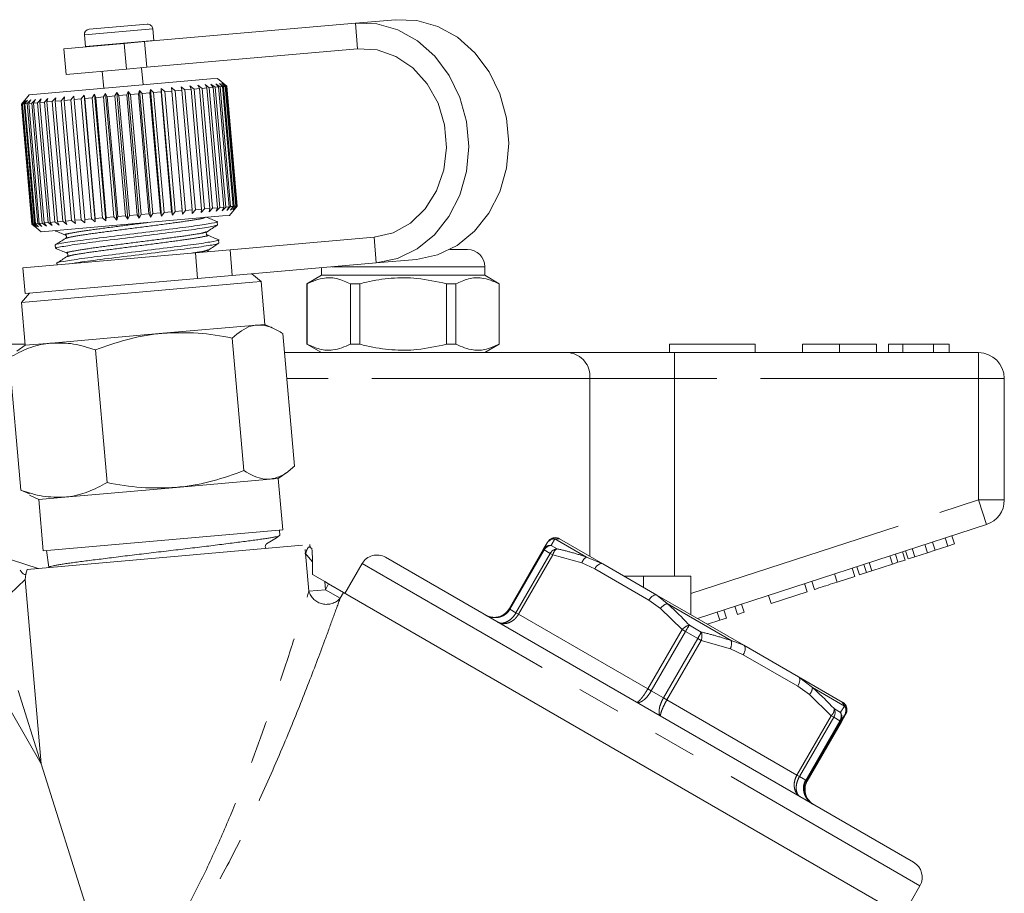
# Model space of a CAD drawing. Units: millimetres. Extents: x 144 to 263, y 58 to 275.
# Drawn here: x 168 to 196, y 243 to 269 of the extents above; entities that cross this region are included whole.
import ezdxf

# ---------------------------------------------------------------- set-up
doc = ezdxf.new("R2010")
doc.units = ezdxf.units.MM
doc.linetypes.add('PHANTOM', pattern=[12.7, 6.35, -1.27, 1.27, -1.27, 1.27, -1.27])

msp = doc.modelspace()

# ---------------------------------------------------------------- linework, layer by layer
at = {"color": 7, "linetype": 'Continuous', "lineweight": 15}
for p, q in [((178.603, 268.901), (177.437, 268.799)), ((169.685, 268.623), (171.378, 268.771)), ((177.437, 268.799), (171.304, 268.262)), ((171.571, 268.295), (171.541, 268.634)), ((169.549, 268.46), (169.578, 268.121)), ((171.571, 268.286), (171.571, 268.295)), ((170.705, 268.21), (168.956, 268.057)), ((168.956, 268.057), (169.022, 267.31)), ((169.578, 268.121), (169.579, 268.112)), ((170.705, 268.21), (171.304, 268.262)), ((177.503, 268.052), (171.369, 267.515)), ((170.771, 267.463), (169.022, 267.31)), ((171.369, 267.515), (170.771, 267.463)), ((171.257, 267.004), (171.213, 267.502)), ((173.224, 267.176), (167.945, 266.714)), ((170.068, 267.401), (170.111, 266.903)), ((173.424, 267.193), (173.224, 267.176)), ((173.695, 266.966), (173.424, 267.193)), ((171.121, 266.741), (171.154, 266.844)), ((171.154, 266.844), (171.234, 266.751)), ((171.476, 263.158), (171.154, 266.844)), ((171.456, 266.77), (171.476, 266.872)), ((171.476, 266.872), (171.566, 266.78)), ((171.798, 263.186), (171.476, 266.872)), ((171.781, 266.798), (171.788, 266.899)), ((171.788, 266.899), (171.887, 266.808)), ((172.11, 263.213), (171.788, 266.899)), ((172.086, 266.925), (172.192, 266.834)), ((172.092, 266.826), (172.086, 266.925)), ((172.408, 263.24), (172.086, 266.925)), ((172.385, 266.851), (172.192, 266.834)), ((172.365, 266.95), (172.478, 266.859)), ((172.385, 266.851), (172.365, 266.95)), ((172.69, 263.365), (172.385, 266.851)), ((172.656, 266.875), (172.478, 266.859)), ((172.478, 266.859), (172.783, 263.373)), ((172.623, 266.972), (172.741, 266.882)), ((172.656, 266.875), (172.623, 266.972)), ((172.961, 263.388), (172.656, 266.875)), ((172.901, 266.896), (172.741, 266.882)), ((172.741, 266.882), (173.046, 263.396)), ((172.856, 266.993), (172.977, 266.903)), ((172.901, 266.896), (172.856, 266.993)), ((173.206, 263.41), (172.901, 266.896)), ((173.118, 266.915), (172.977, 266.903)), ((172.977, 266.903), (173.282, 263.416)), ((173.061, 267.011), (173.184, 266.921)), ((173.118, 266.915), (173.061, 267.011)), ((173.423, 263.429), (173.118, 266.915)), ((173.303, 266.932), (173.184, 266.921)), ((173.184, 266.921), (173.489, 263.434)), ((173.235, 267.026), (173.358, 266.936)), ((173.303, 266.932), (173.235, 267.026)), ((173.608, 263.445), (173.303, 266.932)), ((173.455, 266.945), (173.358, 266.936)), ((173.358, 266.936), (173.663, 263.45)), ((173.376, 267.038), (173.498, 266.949)), ((173.455, 266.945), (173.376, 267.038)), ((173.76, 263.458), (173.455, 266.945)), ((173.482, 267.048), (173.601, 266.958)), ((173.571, 266.955), (173.482, 267.048)), ((173.571, 266.955), (173.498, 266.949)), ((173.498, 266.949), (173.803, 263.462)), ((173.551, 267.054), (173.667, 266.963)), ((173.649, 266.962), (173.551, 267.054)), ((173.876, 263.468), (173.571, 266.955)), ((173.584, 267.057), (173.694, 266.966)), ((173.689, 266.965), (173.584, 267.057)), ((173.649, 266.962), (173.601, 266.958)), ((173.601, 266.958), (173.906, 263.471)), ((173.954, 263.475), (173.649, 266.962)), ((173.689, 266.965), (173.667, 266.963)), ((173.667, 266.963), (173.972, 263.477)), ((173.994, 263.479), (173.689, 266.965)), ((173.695, 266.966), (173.694, 266.966)), ((173.694, 266.966), (173.999, 263.479)), ((174, 263.479), (173.695, 266.966)), ((167.717, 266.443), (167.809, 266.551)), ((167.809, 266.551), (167.719, 266.443)), ((167.945, 266.714), (167.734, 266.462)), ((167.736, 266.445), (167.833, 266.553)), ((167.833, 266.553), (167.751, 266.446)), ((167.793, 266.449), (167.894, 266.559)), ((167.894, 266.559), (167.821, 266.452)), ((167.888, 266.458), (167.992, 266.567)), ((167.992, 266.567), (167.928, 266.461)), ((168.02, 266.469), (168.125, 266.579)), ((168.125, 266.579), (168.072, 266.474)), ((168.186, 266.484), (168.292, 266.594)), ((168.292, 266.594), (168.25, 266.489)), ((168.386, 266.501), (168.49, 266.611)), ((168.49, 266.611), (168.46, 266.508)), ((168.616, 266.522), (168.717, 266.631)), ((168.717, 266.631), (168.699, 266.529)), ((168.873, 266.544), (168.97, 266.653)), ((168.97, 266.653), (168.965, 266.552)), ((169.154, 266.569), (168.965, 266.552)), ((168.965, 266.552), (169.27, 263.065)), ((169.154, 266.569), (169.245, 266.677)), ((169.459, 263.082), (169.154, 266.569)), ((169.245, 266.677), (169.253, 266.577)), ((169.455, 266.595), (169.253, 266.577)), ((169.253, 266.577), (169.558, 263.091)), ((169.455, 266.595), (169.539, 266.703)), ((169.761, 263.108), (169.455, 266.595)), ((169.539, 266.703), (169.56, 266.604)), ((169.861, 263.017), (169.539, 266.703)), ((169.773, 266.623), (169.56, 266.604)), ((169.56, 266.604), (169.865, 263.117)), ((169.773, 266.623), (169.848, 266.73)), ((170.078, 263.136), (169.773, 266.623)), ((169.848, 266.73), (169.882, 266.632)), ((170.171, 263.044), (169.848, 266.73)), ((170.103, 266.652), (169.882, 266.632)), ((169.882, 266.632), (170.187, 263.146)), ((170.103, 266.652), (170.168, 266.758)), ((170.408, 263.165), (170.103, 266.652)), ((170.168, 266.758), (170.215, 266.661)), ((170.491, 263.072), (170.168, 266.758)), ((170.44, 266.681), (170.215, 266.661)), ((170.215, 266.661), (170.52, 263.175)), ((170.44, 266.681), (170.496, 266.786)), ((170.745, 263.194), (170.44, 266.681)), ((170.496, 266.786), (170.554, 266.691)), ((170.818, 263.1), (170.496, 266.786)), ((170.781, 266.711), (170.554, 266.691)), ((170.554, 266.691), (170.86, 263.204)), ((170.781, 266.711), (170.825, 266.815)), ((171.086, 263.224), (170.781, 266.711)), ((170.825, 266.815), (170.896, 266.721)), ((171.148, 263.129), (170.825, 266.815)), ((171.121, 266.741), (170.896, 266.721)), ((170.896, 266.721), (171.201, 263.234)), ((171.427, 263.254), (171.121, 266.741)), ((171.456, 266.77), (171.234, 266.751)), ((171.234, 266.751), (171.539, 263.264)), ((171.761, 263.283), (171.456, 266.77)), ((171.781, 266.798), (171.566, 266.78)), ((171.566, 266.78), (171.871, 263.293)), ((172.086, 263.312), (171.781, 266.798)), ((172.092, 266.826), (171.887, 266.808)), ((171.887, 266.808), (172.192, 263.321)), ((172.397, 263.339), (172.092, 266.826)), ((172.192, 266.834), (172.497, 263.348)), ((168.023, 262.956), (167.717, 266.443)), ((167.736, 266.445), (167.719, 266.443)), ((167.719, 266.443), (168.024, 262.956)), ((168.041, 262.958), (167.736, 266.445)), ((167.793, 266.449), (167.751, 266.446)), ((167.751, 266.446), (168.056, 262.959)), ((168.098, 262.963), (167.793, 266.449)), ((167.888, 266.458), (167.821, 266.452)), ((167.821, 266.452), (168.126, 262.965)), ((168.193, 262.971), (167.888, 266.458)), ((168.02, 266.469), (167.928, 266.461)), ((167.928, 266.461), (168.233, 262.975)), ((168.325, 262.983), (168.02, 266.469)), ((168.186, 266.484), (168.072, 266.474)), ((168.072, 266.474), (168.377, 262.987)), ((168.492, 262.997), (168.186, 266.484)), ((168.386, 266.501), (168.25, 266.489)), ((168.25, 266.489), (168.555, 263.003)), ((168.691, 263.015), (168.386, 266.501)), ((168.616, 266.522), (168.46, 266.508)), ((168.46, 266.508), (168.765, 263.021)), ((168.921, 263.035), (168.616, 266.522)), ((168.873, 266.544), (168.699, 266.529)), ((168.699, 266.529), (169.004, 263.042)), ((169.178, 263.057), (168.873, 266.544)), ((173.206, 263.41), (173.046, 263.396)), ((173.282, 263.416), (173.179, 263.307)), ((173.179, 263.307), (173.206, 263.41)), ((173.423, 263.429), (173.282, 263.416)), ((173.489, 263.434), (173.384, 263.325)), ((173.384, 263.325), (173.423, 263.429)), ((173.608, 263.445), (173.489, 263.434)), ((173.663, 263.45), (173.557, 263.34)), ((173.557, 263.34), (173.608, 263.445)), ((173.76, 263.458), (173.663, 263.45)), ((173.803, 263.462), (173.698, 263.352)), ((173.698, 263.352), (173.76, 263.458)), ((173.772, 263.208), (174, 263.479)), ((173.876, 263.468), (173.803, 263.462)), ((173.906, 263.471), (173.804, 263.362)), ((173.804, 263.362), (173.876, 263.468)), ((173.972, 263.477), (173.874, 263.368)), ((173.874, 263.368), (173.954, 263.475)), ((173.906, 263.371), (173.994, 263.479)), ((173.999, 263.479), (173.906, 263.371)), ((173.954, 263.475), (173.906, 263.471)), ((173.994, 263.479), (173.972, 263.477)), ((174, 263.479), (173.999, 263.479)), ((173.573, 263.191), (168.293, 262.729)), ((169.865, 263.117), (169.861, 263.017)), ((170.078, 263.136), (169.865, 263.117)), ((170.171, 263.044), (170.078, 263.136)), ((170.187, 263.146), (170.171, 263.044)), ((170.408, 263.165), (170.187, 263.146)), ((170.491, 263.072), (170.408, 263.165)), ((170.52, 263.175), (170.491, 263.072)), ((170.745, 263.194), (170.52, 263.175)), ((170.818, 263.1), (170.745, 263.194)), ((170.86, 263.204), (170.818, 263.1)), ((171.086, 263.224), (170.86, 263.204)), ((171.148, 263.129), (171.086, 263.224)), ((171.201, 263.234), (171.148, 263.129)), ((171.427, 263.254), (171.201, 263.234)), ((171.476, 263.158), (171.427, 263.254)), ((171.539, 263.264), (171.476, 263.158)), ((171.761, 263.283), (171.539, 263.264)), ((171.798, 263.186), (171.761, 263.283)), ((171.871, 263.293), (171.798, 263.186)), ((172.086, 263.312), (171.871, 263.293)), ((172.11, 263.213), (172.086, 263.312)), ((172.192, 263.321), (172.11, 263.213)), ((172.397, 263.339), (172.192, 263.321)), ((172.408, 263.24), (172.397, 263.339)), ((172.497, 263.348), (172.408, 263.24)), ((172.69, 263.365), (172.497, 263.348)), ((172.783, 263.373), (172.688, 263.264)), ((172.688, 263.264), (172.69, 263.365)), ((172.961, 263.388), (172.783, 263.373)), ((173.046, 263.396), (172.946, 263.287)), ((172.946, 263.287), (172.961, 263.388)), ((173.772, 263.208), (173.573, 263.191)), ((168.131, 262.865), (168.023, 262.956)), ((168.041, 262.958), (168.024, 262.956)), ((168.024, 262.956), (168.131, 262.865)), ((168.155, 262.867), (168.041, 262.958)), ((168.042, 262.94), (168.293, 262.729)), ((168.098, 262.963), (168.056, 262.959)), ((168.056, 262.959), (168.155, 262.867)), ((168.217, 262.873), (168.098, 262.963)), ((168.193, 262.971), (168.126, 262.965)), ((168.126, 262.965), (168.217, 262.873)), ((168.315, 262.881), (168.193, 262.971)), ((168.325, 262.983), (168.233, 262.975)), ((168.233, 262.975), (168.315, 262.881)), ((168.448, 262.893), (168.325, 262.983)), ((168.492, 262.997), (168.377, 262.987)), ((168.377, 262.987), (168.448, 262.893)), ((168.614, 262.908), (168.492, 262.997)), ((168.691, 263.015), (168.555, 263.003)), ((168.555, 263.003), (168.614, 262.908)), ((168.812, 262.925), (168.691, 263.015)), ((168.921, 263.035), (168.765, 263.021)), ((168.765, 263.021), (168.812, 262.925)), ((169.039, 262.945), (168.921, 263.035)), ((169.178, 263.057), (169.004, 263.042)), ((169.004, 263.042), (169.039, 262.945)), ((169.292, 262.967), (169.178, 263.057)), ((169.459, 263.082), (169.27, 263.065)), ((169.27, 263.065), (169.292, 262.967)), ((169.567, 262.991), (169.459, 263.082)), ((169.761, 263.108), (169.558, 263.091)), ((169.558, 263.091), (169.567, 262.991)), ((169.861, 263.017), (169.761, 263.108)), ((173.421, 262.926), (173.412, 263.022)), ((173.791, 262.206), (177.982, 262.573)), ((168.703, 262.345), (168.712, 262.249)), ((173.467, 262.399), (173.458, 262.495)), ((167.758, 261.678), (172.781, 262.118)), ((172.781, 262.118), (173.791, 262.206)), ((180.186, 262.213), (180.703, 262.213)), ((167.758, 261.678), (167.823, 260.931)), ((168.749, 261.818), (168.754, 261.765)), ((173.856, 261.459), (178.047, 261.826)), ((176.453, 261.686), (176.453, 261.463)), ((179.213, 261.928), (178.047, 261.826)), ((181.203, 261.463), (181.203, 261.713)), ((173.856, 261.459), (172.846, 261.371)), ((174.694, 261.281), (174.423, 261.509)), ((176.453, 261.463), (176.028, 261.217)), ((181.203, 261.463), (176.453, 261.463)), ((181.628, 261.217), (181.203, 261.463)), ((167.72, 260.671), (174.452, 261.26)), ((167.823, 260.931), (172.846, 261.371)), ((174.452, 261.26), (174.694, 261.281)), ((174.803, 260.036), (174.694, 261.281)), ((176.028, 261.217), (176.028, 259.458)), ((176.032, 261.217), (176.028, 261.217)), ((176.032, 261.217), (176.032, 259.458)), ((177.567, 261.217), (177.293, 261.217)), ((177.293, 259.458), (177.293, 261.217)), ((177.567, 259.458), (177.567, 261.217)), ((180.089, 261.217), (180.089, 259.458)), ((180.362, 261.217), (180.089, 261.217)), ((180.362, 259.458), (180.362, 261.217)), ((181.628, 261.217), (181.623, 261.217)), ((181.623, 261.217), (181.623, 259.458)), ((181.628, 259.458), (181.628, 261.217)), ((167.948, 260.942), (167.72, 260.671)), ((167.72, 260.671), (167.829, 259.426)), ((174.561, 260.015), (171.835, 259.776)), ((174.803, 260.036), (174.561, 260.015)), ((175.075, 259.909), (174.803, 260.036)), ((171.835, 259.776), (168.589, 259.492)), ((175.662, 255.908), (175.325, 259.768)), ((167.826, 259.463), (167.264, 259.463)), ((167.829, 259.426), (167.583, 259.254)), ((168.589, 259.492), (167.829, 259.426)), ((174.19, 255.779), (173.853, 259.639)), ((176.028, 259.458), (176.453, 259.213)), ((176.032, 259.458), (176.028, 259.458)), ((177.567, 259.458), (177.293, 259.458)), ((180.362, 259.458), (180.089, 259.458)), ((181.203, 259.213), (181.628, 259.458)), ((181.628, 259.458), (181.623, 259.458)), ((186.578, 259.463), (186.578, 259.213)), ((186.578, 259.463), (189.078, 259.463)), ((189.078, 259.463), (189.078, 259.213)), ((190.456, 259.463), (190.456, 259.213)), ((191.533, 259.463), (191.533, 259.213)), ((192.603, 259.463), (192.603, 259.213)), ((192.956, 259.463), (192.956, 259.213)), ((193.373, 259.463), (192.956, 259.463)), ((193.373, 259.463), (193.373, 259.213)), ((194.269, 259.463), (193.373, 259.463)), ((194.269, 259.463), (194.269, 259.213)), ((194.719, 259.463), (194.269, 259.463)), ((194.719, 259.463), (194.719, 259.213)), ((170.209, 255.431), (169.871, 259.291)), ((175.373, 259.213), (183.649, 259.213)), ((183.649, 259.213), (186.727, 259.213)), ((186.727, 259.213), (195.578, 259.213)), ((167.7, 255.211), (167.362, 259.071)), ((196.328, 258.463), (196.328, 254.926)), ((175.195, 255.553), (175.441, 255.726)), ((174.954, 255.532), (172.227, 255.293)), ((175.195, 255.553), (174.954, 255.532)), ((175.326, 254.059), (175.195, 255.553)), ((167.952, 255.108), (167.7, 255.211)), ((172.227, 255.293), (168.982, 255.01)), ((167.949, 255.07), (168.222, 254.943)), ((168.982, 255.01), (168.222, 254.943)), ((168.222, 254.943), (168.352, 253.449)), ((168.352, 253.449), (175.326, 254.059)), ((175.236, 253.894), (175.227, 254.05)), ((195.81, 254.213), (187.397, 251.479)), ((175.233, 253.894), (175.234, 253.89)), ((182.909, 253.487), (183.024, 253.677)), ((183.384, 253.796), (184.638, 253.072)), ((194.318, 253.465), (194.241, 253.703)), ((194.684, 253.584), (194.607, 253.822)), ((194.876, 253.646), (194.799, 253.884)), ((167.885, 252.906), (175.899, 253.607)), ((168.451, 253.457), (168.51, 252.969)), ((176.189, 253.128), (175.97, 253.385)), ((176.084, 252.274), (175.978, 253.488)), ((176.094, 253.559), (176.167, 253.517)), ((176.124, 253.542), (176.116, 253.626)), ((181.911, 251.76), (182.909, 253.487)), ((193.438, 253.179), (193.361, 253.417)), ((193.532, 253.21), (193.454, 253.447)), ((193.724, 253.272), (193.646, 253.51)), ((193.724, 253.272), (194.09, 253.391)), ((194.09, 253.391), (194.013, 253.629)), ((194.09, 253.391), (194.318, 253.465)), ((194.318, 253.465), (194.684, 253.584)), ((194.684, 253.584), (194.876, 253.646)), ((176.191, 252.753), (176.189, 253.128)), ((193.689, 244.383), (178.317, 253.258)), ((184.168, 253.266), (184.638, 253.072)), ((192.475, 252.866), (192.398, 253.104)), ((193.073, 253.061), (192.996, 253.298)), ((193.073, 253.061), (193.233, 253.112)), ((193.233, 253.112), (193.156, 253.35)), ((193.233, 253.112), (193.438, 253.179)), ((193.532, 253.21), (193.724, 253.272)), ((177.634, 253.075), (177.134, 252.209)), ((184.638, 253.072), (186.217, 252.16)), ((191.974, 252.703), (191.897, 252.941)), ((192.11, 252.748), (192.033, 252.985)), ((192.11, 252.748), (192.315, 252.814)), ((192.315, 252.814), (192.238, 253.052)), ((192.315, 252.814), (192.475, 252.866)), ((192.475, 252.866), (193.073, 253.061)), ((176.545, 252.549), (176.191, 252.753)), ((176.545, 252.549), (176.66, 252.482)), ((185.828, 252.713), (185.261, 252.713)), ((187.203, 252.713), (185.828, 252.713)), ((187.203, 252.713), (187.203, 251.591)), ((190.8, 252.322), (190.723, 252.56)), ((191.462, 252.537), (191.974, 252.703)), ((177.09, 252.234), (176.66, 252.482)), ((193.371, 242.834), (177.09, 252.234)), ((189.542, 251.913), (190.587, 252.253)), ((190.587, 252.253), (190.51, 252.491)), ((186.217, 252.16), (188.747, 250.7)), ((189.542, 251.913), (189.464, 252.151)), ((188.048, 251.428), (187.971, 251.665)), ((188.24, 251.49), (188.163, 251.728)), ((188.56, 251.594), (188.483, 251.832)), ((188.56, 251.594), (188.752, 251.657)), ((188.752, 251.657), (188.675, 251.894)), ((187.688, 251.311), (188.048, 251.428)), ((188.048, 251.428), (188.24, 251.49)), ((188.747, 250.7), (190.336, 249.783)), ((190.336, 249.783), (191.612, 249.046)), ((167.622, 249.379), (168.292, 247.253)), ((191.612, 249.046), (191.621, 249.04)), ((191.591, 248.474), (191.698, 248.669)), ((190.594, 246.747), (191.591, 248.474)), ((170.907, 238.958), (168.292, 247.253)), ((193.372, 242.834), (193.872, 243.7))]:
    msp.add_line(p, q, dxfattribs=at)
at = {"color": 8, "linetype": 'PHANTOM', "lineweight": 0}
for p, q in [((169.549, 268.46), (171.541, 268.634)), ((177.437, 268.799), (177.503, 268.052)), ((169.578, 268.121), (171.571, 268.295)), ((170.771, 267.463), (170.705, 268.21)), ((171.304, 268.262), (171.369, 267.515)), ((178.047, 261.826), (177.982, 262.573)), ((172.846, 261.371), (172.781, 262.118)), ((173.791, 262.206), (173.856, 261.459)), ((178.828, 261.713), (176.754, 261.713)), ((181.203, 261.713), (178.828, 261.713)), ((186.727, 258.463), (186.727, 259.213)), ((195.578, 258.463), (195.578, 259.213)), ((184.265, 258.463), (175.439, 258.463)), ((184.265, 253.288), (184.265, 258.463)), ((186.727, 258.463), (184.265, 258.463)), ((186.727, 258.463), (186.727, 252.713)), ((195.578, 258.463), (186.727, 258.463)), ((195.578, 254.926), (195.578, 258.463)), ((195.578, 258.463), (196.328, 258.463)), ((187.203, 252.205), (195.578, 254.926)), ((195.578, 254.926), (195.81, 254.213)), ((195.578, 254.926), (196.328, 254.926)), ((163.69, 254.402), (168.207, 252.934)), ((184.168, 253.266), (183.246, 253.799)), ((183.384, 253.796), (183.246, 253.799)), ((182.934, 253.473), (181.936, 251.745)), ((182.113, 251.643), (183.11, 253.371)), ((182.909, 253.487), (182.934, 253.473)), ((183.11, 253.371), (182.934, 253.473)), ((183.11, 253.371), (183.185, 253.328)), ((183.138, 253.605), (183.31, 253.505)), ((183.185, 253.328), (182.187, 251.6)), ((184.031, 253.095), (183.185, 253.328)), ((184.404, 252.919), (184.031, 253.095)), ((193.872, 243.7), (177.634, 253.075)), ((185.983, 252.007), (184.404, 252.919)), ((167.823, 252.611), (167.376, 252.19)), ((167.823, 252.611), (168.292, 247.253)), ((176.545, 252.549), (176.565, 252.316)), ((185.828, 252.713), (185.828, 252.385)), ((191.462, 252.537), (191.385, 252.775)), ((176.084, 252.274), (176.565, 252.316)), ((176.565, 252.316), (176.66, 252.482)), ((176.565, 252.316), (176.995, 252.068)), ((177.09, 252.234), (176.995, 252.068)), ((186.322, 251.772), (185.983, 252.007)), ((186.217, 252.16), (186.517, 251.91)), ((181.911, 251.76), (181.936, 251.745)), ((181.936, 251.745), (182.113, 251.643)), ((186.947, 251.156), (186.322, 251.772)), ((188.377, 250.836), (186.517, 251.91)), ((168.292, 247.253), (165.86, 251.465)), ((182.113, 251.643), (182.187, 251.6)), ((182.187, 251.6), (185.949, 249.428)), ((185.949, 249.428), (186.947, 251.156)), ((187.047, 251.098), (186.05, 249.37)), ((186.947, 251.156), (187.047, 251.098)), ((187.403, 250.892), (187.047, 251.098)), ((187.16, 251.283), (187.508, 251.082)), ((186.406, 249.165), (187.403, 250.892)), ((187.504, 250.834), (186.506, 249.107)), ((187.403, 250.892), (187.504, 250.834)), ((188.354, 250.599), (187.504, 250.834)), ((188.377, 250.836), (188.747, 250.7)), ((188.729, 250.422), (188.354, 250.599)), ((190.318, 249.504), (188.729, 250.422)), ((190.336, 249.783), (190.74, 249.472)), ((185.949, 249.428), (186.05, 249.37)), ((186.05, 249.37), (186.406, 249.165)), ((190.659, 249.268), (190.318, 249.504)), ((191.679, 248.93), (190.74, 249.472)), ((186.406, 249.165), (186.506, 249.107)), ((186.506, 249.107), (190.291, 246.922)), ((191.288, 248.649), (190.659, 249.268)), ((191.381, 248.846), (191.556, 248.745)), ((191.679, 248.93), (191.612, 249.046)), ((190.291, 246.922), (191.288, 248.649)), ((191.364, 248.606), (190.366, 246.878)), ((190.546, 246.774), (191.543, 248.502)), ((191.288, 248.649), (191.364, 248.606)), ((191.543, 248.502), (191.364, 248.606)), ((191.543, 248.502), (191.569, 248.487)), ((191.684, 248.677), (191.569, 248.487)), ((191.703, 248.704), (191.684, 248.677)), ((191.698, 248.669), (191.713, 248.699)), ((191.713, 248.699), (191.703, 248.704)), ((191.569, 248.487), (190.572, 246.76)), ((190.291, 246.922), (190.366, 246.878)), ((190.366, 246.878), (190.546, 246.774)), ((190.546, 246.774), (190.572, 246.76)), ((190.572, 246.76), (190.594, 246.747))]:
    msp.add_line(p, q, dxfattribs=at)
at = {"color": 7, "linetype": 'Continuous', "lineweight": 15, "flags": 128}
for points in [[(178.603, 268.901), (179.229, 268.879), (179.841, 268.706), (180.412, 268.388), (180.917, 267.941), (181.335, 267.383), (181.646, 266.74), (181.838, 266.038), (181.902, 265.309), (181.835, 264.585), (181.64, 263.897), (181.325, 263.275), (180.905, 262.747), (180.398, 262.335), (179.826, 262.058), (179.213, 261.928)], [(178.047, 261.826), (178.66, 261.956), (179.232, 262.233), (179.74, 262.645), (180.16, 263.173), (180.474, 263.795), (180.669, 264.483), (180.736, 265.207), (180.672, 265.936), (180.48, 266.638), (180.169, 267.281), (179.751, 267.839), (179.246, 268.286), (178.675, 268.604), (178.063, 268.777), (177.437, 268.799)], [(177.982, 262.573), (178.535, 262.701), (179.042, 262.982), (179.473, 263.398), (179.804, 263.925), (180.015, 264.532), (180.094, 265.185), (180.036, 265.846), (179.845, 266.475), (179.532, 267.037), (179.115, 267.499), (178.618, 267.833), (178.07, 268.021), (177.503, 268.052)]]:
    msp.add_lwpolyline(points, dxfattribs=at)
at = {"color": 8, "linetype": 'PHANTOM', "lineweight": 0, "flags": 128}
for points in [[(184.404, 252.919), (184.43, 252.96), (184.46, 252.997), (184.491, 253.028), (184.524, 253.053), (184.556, 253.071), (184.586, 253.08), (184.614, 253.08), (184.638, 253.072)], [(185.983, 252.007), (186.01, 252.048), (186.039, 252.085), (186.071, 252.116), (186.104, 252.141), (186.136, 252.159), (186.166, 252.168), (186.194, 252.168), (186.217, 252.16)], [(188.747, 250.7), (188.765, 250.684), (188.778, 250.66), (188.785, 250.629), (188.786, 250.593), (188.78, 250.552), (188.769, 250.509), (188.751, 250.465), (188.729, 250.422)], [(190.336, 249.783), (190.354, 249.766), (190.367, 249.742), (190.374, 249.712), (190.375, 249.675), (190.369, 249.635), (190.358, 249.592), (190.34, 249.548), (190.318, 249.504)]]:
    msp.add_lwpolyline(points, dxfattribs=at)
at = {"color": 7, "linetype": 'Continuous', "lineweight": 15}
for centre, radius, start, end in [((169.698, 268.473), 0.15, 95, 185), ((171.392, 268.621), 0.15, 5, 95), ((180.703, 261.713), 0.5, 0, 90), ((195.578, 258.463), 0.75, 0, 90), ((195.578, 254.926), 0.75, 288, 0), ((178.067, 252.825), 0.5, 60, 150), ((168.338, 252.67), 0.5, 164.4895, 170.7814), ((191.496, 248.824), 0.25, 329.9996, 59.9996), ((193.439, 243.95), 0.5, 330, 60)]:
    msp.add_arc(centre, radius, start, end, dxfattribs=at)
at = {"color": 8, "linetype": 'PHANTOM', "lineweight": 0}
for centre, radius, start, end in [((183.574, 258.524), 0.693, 354.93, 83.8181), ((183.236, 253.553), 0.245, 87.8304, 149.8796), ((183.116, 253.366), 0.24, 84.8805, 149.6307), ((183.159, 253.349), 0.257, 94.6823, 151.129), ((183.339, 253.246), 0.26, 96.2859, 151.4408), ((183.449, 253.275), 0.269, 120.9322, 168.5774), ((184.315, 253.008), 0.297, 119.7214, 162.963), ((176.596, 252.422), 0.533, 196.1348, 318.3592), ((186.629, 251.546), 0.381, 107.1464, 143.6045), ((187.246, 250.896), 0.396, 102.5946, 139.0457), ((190.109, 249.358), 3.522, 146.859, 150.3831), ((183.368, 253.249), 4.673, 329.7111, 332.3662), ((187.125, 250.965), 0.401, 341.008, 16.9705), ((188.001, 250.753), 0.385, 336.433, 12.3906), ((190.439, 249.474), 0.301, 317.0066, 359.6015), ((191.108, 248.854), 0.273, 311.3812, 358.2975), ((191.141, 248.742), 0.261, 328.5142, 23.4669), ((191.487, 248.829), 0.25, 329.9996, 59.9996), ((191.471, 248.799), 0.246, 330.2435, 32.1996), ((191.323, 248.635), 0.258, 328.8281, 25.1075), ((191.359, 248.606), 0.241, 330.5574, 35.1567)]:
    msp.add_arc(centre, radius, start, end, dxfattribs=at)
for points, knots in [([(173.053, 263.145), (173.033, 263.135), (172.985, 263.112), (172.553, 263.042), (171.887, 262.954), (171.086, 262.847), (170.276, 262.745), (169.589, 262.652), (169.119, 262.577), (169.05, 262.551), (169.018, 262.54)], [0, 0, 0, 0, 0.097076, 0.229843, 0.358482, 0.492408, 0.622915, 0.753421, 0.887348, 1, 1, 1, 1]), ([(171.394, 263), (171.285, 262.986), (170.918, 262.937), (170.262, 262.854), (169.568, 262.761), (169.123, 262.686), (168.939, 262.648), (169.008, 262.641), (169.021, 262.639)], [0, 0, 0, 0, 0.091236, 0.305434, 0.519632, 0.739442, 0.950575, 1, 1, 1, 1]), ([(173.094, 262.73), (173.073, 262.719), (173.024, 262.695), (172.587, 262.624), (171.92, 262.536), (171.117, 262.43), (170.31, 262.327), (169.613, 262.234), (169.169, 262.159), (168.985, 262.121), (169.056, 262.113), (169.07, 262.112)], [0, 0, 0, 0, 0.0966814, 0.2227044, 0.3448092, 0.4719326, 0.5958102, 0.7196878, 0.8468112, 0.968916, 1, 1, 1, 1]), ([(173.113, 262.633), (173.121, 262.632), (173.194, 262.626), (173.03, 262.587), (172.611, 262.516), (171.93, 262.426), (171.133, 262.32), (170.322, 262.217), (169.636, 262.125), (169.167, 262.05), (169.098, 262.025), (169.067, 262.013)], [0, 0, 0, 0, 0.016116, 0.142489, 0.268862, 0.391305, 0.518782, 0.643003, 0.767225, 0.894701, 1, 1, 1, 1]), ([(173.139, 262.202), (173.122, 262.192), (173.087, 262.171), (172.82, 262.13), (172.684, 262.109)], [0, 0, 0, 0, 0.489233, 1, 1, 1, 1]), ([(183.246, 253.799), (183.231, 253.772), (183.2, 253.717), (183.159, 253.643), (183.138, 253.605)], [0, 0, 0, 0, 0.486552, 1, 1, 1, 1]), ([(183.31, 253.505), (183.451, 253.472), (183.74, 253.403), (184.023, 253.313), (184.168, 253.266)], [0, 0, 0, 0, 0.486513, 1, 1, 1, 1]), ([(170.944, 240.526), (171.242, 240.946), (171.85, 241.801), (172.607, 243.163), (173.256, 244.486), (174, 246.186), (174.671, 247.952), (175.283, 249.734), (175.65, 250.866), (175.92, 251.734), (176.029, 252.092), (176.084, 252.274)], [0, 0, 0, 0, 0.116938, 0.238568, 0.339282, 0.440045, 0.647137, 0.760743, 0.876073, 0.937121, 1, 1, 1, 1]), ([(176.995, 252.068), (176.931, 251.892), (176.804, 251.537), (176.487, 250.672), (176.057, 249.538), (175.456, 248.038), (174.759, 246.421), (173.941, 244.706), (173.058, 243.082), (172.109, 241.57), (171.435, 240.708), (171.098, 240.278)], [0, 0, 0, 0, 0.0620215, 0.1243894, 0.237952, 0.3518126, 0.4873988, 0.6233438, 0.7587309, 0.8796061, 1, 1, 1, 1]), ([(181.936, 251.745), (181.936, 251.744), (181.907, 251.696), (181.832, 251.608), (181.703, 251.536), (181.556, 251.499), (181.4, 251.503), (181.283, 251.545), (181.23, 251.576), (181.228, 251.577)], [0, 0, 0, 0, 0.004189, 0.209789, 0.417023, 0.545655, 0.769853, 0.990022, 1, 1, 1, 1]), ([(186.517, 251.91), (186.624, 251.813), (186.846, 251.612), (187.053, 251.395), (187.16, 251.283)], [0, 0, 0, 0, 0.486552, 1, 1, 1, 1]), ([(181.584, 251.371), (181.586, 251.37), (181.618, 251.352), (181.693, 251.333), (181.803, 251.357), (181.913, 251.415), (182.016, 251.502), (182.084, 251.594), (182.112, 251.642), (182.113, 251.643)], [0, 0, 0, 0, 0.009978, 0.230147, 0.454345, 0.582977, 0.790211, 0.995811, 1, 1, 1, 1]), ([(182.187, 251.6), (182.187, 251.599), (182.173, 251.575), (182.14, 251.528), (182.085, 251.467), (182.023, 251.415), (181.95, 251.371), (181.873, 251.341), (181.794, 251.326), (181.721, 251.326), (181.652, 251.339), (181.608, 251.358), (181.586, 251.37), (181.584, 251.371)], [0, 0, 0, 0, 0.004181, 0.105548, 0.210158, 0.312301, 0.417498, 0.545634, 0.656105, 0.769767, 0.878491, 0.99004, 1, 1, 1, 1]), ([(187.508, 251.082), (187.651, 251.047), (187.944, 250.976), (188.23, 250.883), (188.377, 250.836)], [0, 0, 0, 0, 0.486513, 1, 1, 1, 1]), ([(185.616, 249.044), (185.616, 249.043), (185.621, 249.04), (185.635, 249.04), (185.66, 249.051), (185.691, 249.075), (185.73, 249.113), (185.773, 249.163), (185.818, 249.223), (185.861, 249.285), (185.905, 249.353), (185.934, 249.402), (185.949, 249.427), (185.949, 249.428)], [0, 0, 0, 0, 0.00996, 0.118691, 0.230234, 0.340731, 0.454366, 0.582502, 0.684675, 0.789842, 0.891222, 0.995819, 1, 1, 1, 1]), ([(186.05, 249.37), (186.049, 249.369), (186.021, 249.321), (185.957, 249.227), (185.867, 249.132), (185.776, 249.063), (185.691, 249.025), (185.638, 249.031), (185.616, 249.043), (185.616, 249.044)], [0, 0, 0, 0, 0.004189, 0.209789, 0.417023, 0.545655, 0.769853, 0.990022, 1, 1, 1, 1]), ([(190.74, 249.472), (190.848, 249.374), (191.069, 249.174), (191.275, 248.957), (191.381, 248.846)], [0, 0, 0, 0, 0.486552, 1, 1, 1, 1]), ([(186.335, 248.628), (186.335, 248.629), (186.314, 248.641), (186.283, 248.683), (186.274, 248.775), (186.29, 248.887), (186.328, 249.013), (186.377, 249.115), (186.405, 249.164), (186.406, 249.165)], [0, 0, 0, 0, 0.009978, 0.230147, 0.454345, 0.582977, 0.790211, 0.995811, 1, 1, 1, 1]), ([(186.506, 249.107), (186.506, 249.106), (186.477, 249.057), (186.424, 248.957), (186.371, 248.841), (186.334, 248.741), (186.317, 248.664), (186.325, 248.634), (186.335, 248.628), (186.335, 248.628)], [0, 0, 0, 0, 0.004194, 0.209994, 0.417212, 0.545739, 0.769767, 0.99001, 1, 1, 1, 1]), ([(191.556, 248.745), (191.579, 248.779), (191.626, 248.85), (191.661, 248.903), (191.679, 248.93)], [0, 0, 0, 0, 0.486513, 1, 1, 1, 1]), ([(190.391, 246.287), (190.389, 246.288), (190.349, 246.311), (190.279, 246.376), (190.226, 246.494), (190.206, 246.626), (190.22, 246.766), (190.262, 246.872), (190.29, 246.921), (190.291, 246.922)], [0, 0, 0, 0, 0.00999, 0.230233, 0.454261, 0.582788, 0.790006, 0.995806, 1, 1, 1, 1]), ([(190.366, 246.878), (190.366, 246.877), (190.338, 246.828), (190.292, 246.724), (190.267, 246.591), (190.271, 246.468), (190.305, 246.362), (190.357, 246.306), (190.389, 246.288), (190.391, 246.287)], [0, 0, 0, 0, 0.004189, 0.209789, 0.417023, 0.545655, 0.769853, 0.990022, 1, 1, 1, 1]), ([(190.754, 246.077), (190.752, 246.078), (190.698, 246.109), (190.604, 246.189), (190.522, 246.322), (190.481, 246.468), (190.479, 246.616), (190.517, 246.725), (190.545, 246.773), (190.546, 246.774)], [0, 0, 0, 0, 0.009978, 0.230147, 0.454345, 0.582977, 0.790211, 0.995811, 1, 1, 1, 1])]:
    msp.add_open_spline(points, degree=3, knots=knots, dxfattribs=at)
at = {"color": 7, "linetype": 'Continuous', "lineweight": 15}
for points, knots in [([(173.415, 263.024), (173.36, 263.047), (173.25, 263.093), (173.14, 263.138), (173.085, 263.161)], [0, 0, 0, 0, 0.500106, 1, 1, 1, 1]), ([(173.392, 263.026), (173.399, 263.026), (173.479, 263.021), (173.29, 262.98), (172.812, 262.903), (172.03, 262.805), (171.113, 262.689), (170.184, 262.575), (169.377, 262.473), (168.871, 262.392), (168.651, 262.353), (168.711, 262.346), (168.715, 262.346)], [0, 0, 0, 0, 0.011554, 0.13532, 0.259086, 0.379007, 0.503852, 0.625513, 0.747173, 0.872019, 0.99194, 1, 1, 1, 1]), ([(168.75, 262.246), (168.735, 262.247), (168.656, 262.254), (168.866, 262.294), (169.374, 262.375), (170.175, 262.477), (171.102, 262.59), (172.026, 262.707), (172.795, 262.804), (173.303, 262.881), (173.36, 262.906), (173.386, 262.917)], [0, 0, 0, 0, 0.028167, 0.150264, 0.277376, 0.401245, 0.525114, 0.652226, 0.774324, 0.900336, 1, 1, 1, 1]), ([(173.122, 262.732), (173.171, 262.764), (173.269, 262.826), (173.367, 262.889), (173.416, 262.921)], [0, 0, 0, 0, 0.499874, 1, 1, 1, 1]), ([(168.685, 262.765), (168.734, 262.745), (168.837, 262.702), (168.939, 262.659), (168.993, 262.637)], [0, 0, 0, 0, 0.477009, 1, 1, 1, 1]), ([(169.002, 262.539), (168.952, 262.507), (168.852, 262.442), (168.751, 262.378), (168.701, 262.346)], [0, 0, 0, 0, 0.499893, 1, 1, 1, 1]), ([(168.994, 262.636), (169.003, 262.631), (169.02, 262.621), (169.032, 262.569), (169.014, 262.55), (169.002, 262.539)], [0, 0, 0, 0, 0.287675, 0.55413, 1, 1, 1, 1]), ([(173.13, 262.634), (173.121, 262.64), (173.104, 262.65), (173.092, 262.703), (173.11, 262.721), (173.121, 262.732)], [0, 0, 0, 0, 0.27588, 0.538965, 1, 1, 1, 1]), ([(173.46, 262.497), (173.405, 262.52), (173.295, 262.566), (173.185, 262.612), (173.13, 262.634)], [0, 0, 0, 0, 0.500106, 1, 1, 1, 1]), ([(173.435, 262.499), (173.443, 262.499), (173.525, 262.494), (173.337, 262.453), (172.858, 262.376), (172.077, 262.278), (171.159, 262.161), (170.23, 262.048), (169.423, 261.946), (168.917, 261.865), (168.697, 261.826), (168.757, 261.819), (168.761, 261.819)], [0, 0, 0, 0, 0.013289, 0.136837, 0.260386, 0.380096, 0.504723, 0.62617, 0.747617, 0.872243, 0.991954, 1, 1, 1, 1]), ([(169.123, 261.798), (169.229, 261.815), (169.492, 261.857), (170.227, 261.95), (171.146, 262.063), (172.072, 262.18), (172.841, 262.277), (173.348, 262.354), (173.406, 262.379), (173.431, 262.39)], [0, 0, 0, 0, 0.104681, 0.258344, 0.412007, 0.569693, 0.721159, 0.877482, 1, 1, 1, 1]), ([(173.168, 262.205), (173.217, 262.236), (173.315, 262.299), (173.413, 262.362), (173.462, 262.393)], [0, 0, 0, 0, 0.4998977, 1, 1, 1, 1]), ([(168.718, 262.243), (168.772, 262.221), (168.879, 262.176), (168.987, 262.132), (169.041, 262.109)], [0, 0, 0, 0, 0.50012, 1, 1, 1, 1]), ([(169.049, 262.012), (168.999, 261.98), (168.899, 261.916), (168.798, 261.852), (168.748, 261.82)], [0, 0, 0, 0, 0.499898, 1, 1, 1, 1]), ([(169.04, 262.109), (169.053, 262.1), (169.074, 262.086), (169.071, 262.032), (169.056, 262.018), (169.048, 262.012)], [0, 0, 0, 0, 0.463366, 0.725841, 1, 1, 1, 1]), ([(173.146, 262.15), (173.146, 262.161), (173.145, 262.185), (173.159, 262.198), (173.167, 262.205)], [0, 0, 0, 0, 0.444761, 1, 1, 1, 1]), ([(177.293, 261.217), (177.171, 261.272), (176.923, 261.383), (176.495, 261.413), (176.2, 261.288), (176.032, 261.217)], [0, 0, 0, 0, 0.294848, 0.596544, 1, 1, 1, 1]), ([(177.567, 261.217), (177.632, 261.233), (177.933, 261.309), (178.488, 261.396), (179.276, 261.397), (179.804, 261.28), (180.089, 261.217)], [0, 0, 0, 0, 0.07896, 0.365173, 0.658395, 1, 1, 1, 1]), ([(180.362, 261.217), (180.485, 261.272), (180.732, 261.383), (181.161, 261.413), (181.455, 261.288), (181.623, 261.217)], [0, 0, 0, 0, 0.294848, 0.596544, 1, 1, 1, 1]), ([(174.561, 260.015), (174.507, 260.007), (174.259, 259.971), (174.03, 259.784), (173.853, 259.639)], [0, 0, 0, 0, 0.22132, 1, 1, 1, 1]), ([(175.325, 259.768), (175.274, 259.799), (175.122, 259.894), (174.865, 260.008), (174.663, 260.013), (174.561, 260.015)], [0, 0, 0, 0, 0.197285, 0.595925, 1, 1, 1, 1]), ([(171.835, 259.776), (171.788, 259.772), (171.431, 259.738), (170.763, 259.611), (170.17, 259.398), (169.871, 259.291)], [0, 0, 0, 0, 0.07008, 0.530779, 1, 1, 1, 1]), ([(173.853, 259.639), (173.522, 259.698), (172.854, 259.816), (172.177, 259.79), (171.835, 259.776)], [0, 0, 0, 0, 0.495458, 1, 1, 1, 1]), ([(168.589, 259.492), (168.56, 259.489), (168.335, 259.467), (167.916, 259.362), (167.548, 259.169), (167.362, 259.071)], [0, 0, 0, 0, 0.07008, 0.530779, 1, 1, 1, 1]), ([(169.871, 259.291), (169.66, 259.36), (169.233, 259.5), (168.805, 259.495), (168.589, 259.492)], [0, 0, 0, 0, 0.495458, 1, 1, 1, 1]), ([(176.032, 259.458), (176.155, 259.403), (176.402, 259.292), (176.831, 259.262), (177.125, 259.387), (177.293, 259.458)], [0, 0, 0, 0, 0.294848, 0.596544, 1, 1, 1, 1]), ([(180.089, 259.458), (179.804, 259.395), (179.282, 259.28), (178.494, 259.278), (177.939, 259.365), (177.632, 259.442), (177.567, 259.458)], [0, 0, 0, 0, 0.341603, 0.627469, 0.921041, 1, 1, 1, 1]), ([(181.623, 259.458), (181.501, 259.403), (181.253, 259.292), (180.825, 259.262), (180.531, 259.387), (180.362, 259.458)], [0, 0, 0, 0, 0.294848, 0.596544, 1, 1, 1, 1]), ([(191.533, 259.463), (191.356, 259.463), (191.002, 259.463), (190.637, 259.463), (190.476, 259.463), (190.463, 259.463), (190.456, 259.463)], [0, 0, 0, 0, 0.279391, 0.55818, 0.778818, 1, 1, 1, 1]), ([(192.603, 259.463), (192.593, 259.463), (192.574, 259.463), (192.332, 259.463), (191.949, 259.463), (191.672, 259.463), (191.533, 259.463)], [0, 0, 0, 0, 0.280853, 0.560122, 0.779797, 1, 1, 1, 1]), ([(172.227, 255.293), (172.274, 255.298), (172.631, 255.332), (173.299, 255.459), (173.891, 255.672), (174.19, 255.779)], [0, 0, 0, 0, 0.07008, 0.530779, 1, 1, 1, 1]), ([(174.19, 255.779), (174.391, 255.667), (174.648, 255.523), (174.898, 255.53), (174.954, 255.532)], [0, 0, 0, 0, 0.77868, 1, 1, 1, 1]), ([(174.954, 255.532), (175.052, 255.552), (175.25, 255.591), (175.483, 255.747), (175.618, 255.868), (175.662, 255.908)], [0, 0, 0, 0, 0.398264, 0.802716, 1, 1, 1, 1]), ([(168.982, 255.01), (169.011, 255.013), (169.236, 255.035), (169.655, 255.14), (170.023, 255.333), (170.209, 255.431)], [0, 0, 0, 0, 0.07008, 0.530779, 1, 1, 1, 1]), ([(170.209, 255.431), (170.54, 255.372), (171.208, 255.253), (171.885, 255.28), (172.227, 255.293)], [0, 0, 0, 0, 0.495458, 1, 1, 1, 1]), ([(167.7, 255.211), (167.911, 255.142), (168.338, 255.002), (168.766, 255.007), (168.982, 255.01)], [0, 0, 0, 0, 0.495458, 1, 1, 1, 1]), ([(175.228, 253.887), (175.224, 253.885), (175.214, 253.879), (175.171, 253.866), (175.102, 253.85), (175.009, 253.833), (174.895, 253.813), (174.76, 253.793), (174.602, 253.77), (174.425, 253.746), (174.231, 253.721), (174.02, 253.694), (173.792, 253.665), (173.551, 253.634), (173.299, 253.602), (173.038, 253.57), (172.766, 253.537), (172.488, 253.504), (172.207, 253.471), (171.924, 253.438), (171.638, 253.404), (171.354, 253.37), (171.076, 253.337), (170.804, 253.304), (170.537, 253.271), (170.28, 253.238), (170.036, 253.208), (169.806, 253.179), (169.587, 253.151), (169.386, 253.125), (169.204, 253.101), (169.041, 253.078), (168.896, 253.056), (168.774, 253.036), (168.674, 253.017), (168.597, 253.001), (168.543, 252.987), (168.513, 252.976), (168.512, 252.971), (168.511, 252.969)], [0, 0, 0, 0, 0.019597, 0.046715, 0.074423, 0.102335, 0.129257, 0.156365, 0.184063, 0.211965, 0.23889, 0.266002, 0.293706, 0.321614, 0.348509, 0.375591, 0.403261, 0.431134, 0.458043, 0.485138, 0.512823, 0.540713, 0.567597, 0.594667, 0.622326, 0.650189, 0.677067, 0.704132, 0.731785, 0.759641, 0.78652, 0.813586, 0.841241, 0.869101, 0.895951, 0.922987, 0.950611, 0.978437, 1, 1, 1, 1]), ([(174.851, 253.645), (174.915, 253.686), (175.042, 253.767), (175.169, 253.848), (175.233, 253.889)], [0, 0, 0, 0, 0.499912, 1, 1, 1, 1]), ([(183.384, 253.795), (183.359, 253.807), (183.31, 253.83), (183.232, 253.831), (183.166, 253.814), (183.119, 253.788), (183.088, 253.763), (183.07, 253.743), (183.057, 253.727), (183.043, 253.708), (183.036, 253.696), (183.025, 253.678), (183.023, 253.675)], [0, 0, 0, 0, 0.1064071, 0.2102444, 0.2963362, 0.3694479, 0.4293629, 0.4802519, 0.5407673, 0.6468439, 0.9464155, 1, 1, 1, 1]), ([(174.839, 253.518), (174.837, 253.519), (174.825, 253.528), (174.811, 253.568), (174.822, 253.62), (174.842, 253.637), (174.851, 253.645)], [0, 0, 0, 0, 0.051277, 0.370103, 0.688818, 1, 1, 1, 1]), ([(175.989, 253.362), (176.009, 253.424), (176.047, 253.547), (176.078, 253.555), (176.094, 253.559)], [0, 0, 0, 0, 0.500538, 1, 1, 1, 1]), ([(176.167, 253.517), (176.169, 253.512), (176.173, 253.501), (176.181, 253.422), (176.186, 253.308), (176.188, 253.206), (176.189, 253.147), (176.189, 253.128)], [0, 0, 0, 0, 0.249426, 0.50037, 0.717506, 0.912494, 1, 1, 1, 1]), ([(167.684, 252.888), (167.72, 252.833), (167.764, 252.764), (167.838, 252.752), (167.848, 252.778), (167.855, 252.802), (167.856, 252.804)], [0, 0, 0, 0, 0.658999, 0.823455, 0.988635, 1, 1, 1, 1]), ([(167.885, 252.906), (167.861, 252.814), (167.836, 252.722), (167.823, 252.612), (167.823, 252.611)], [0, 0, 0, 0, 0.992323, 1, 1, 1, 1]), ([(190.8, 252.322), (190.807, 252.324), (190.82, 252.328), (190.943, 252.369), (191.191, 252.449), (191.371, 252.508), (191.462, 252.537)], [0, 0, 0, 0, 0.281207, 0.561074, 0.779531, 1, 1, 1, 1]), ([(181.228, 251.577), (181.23, 251.576), (181.281, 251.547), (181.392, 251.507), (181.542, 251.507), (181.683, 251.547), (181.809, 251.622), (181.883, 251.71), (181.911, 251.759), (181.911, 251.76)], [0, 0, 0, 0, 0.00999, 0.230233, 0.454261, 0.582788, 0.790006, 0.995806, 1, 1, 1, 1]), ([(191.701, 248.675), (191.704, 248.68), (191.714, 248.699), (191.719, 248.707), (191.734, 248.744), (191.745, 248.784), (191.748, 248.845), (191.732, 248.918), (191.69, 248.992), (191.643, 249.024), (191.62, 249.04)], [0, 0, 0, 0, 0.111452, 0.415704, 0.500995, 0.574618, 0.658718, 0.766476, 0.887152, 1, 1, 1, 1]), ([(190.572, 246.76), (190.571, 246.759), (190.543, 246.71), (190.504, 246.602), (190.501, 246.456), (190.537, 246.314), (190.612, 246.184), (190.701, 246.108), (190.752, 246.078), (190.754, 246.077)], [0, 0, 0, 0, 0.004194, 0.209994, 0.417212, 0.545739, 0.769767, 0.99001, 1, 1, 1, 1]), ([(190.778, 246.063), (190.776, 246.064), (190.725, 246.094), (190.635, 246.171), (190.56, 246.301), (190.524, 246.443), (190.526, 246.589), (190.565, 246.697), (190.593, 246.746), (190.594, 246.747)], [0, 0, 0, 0, 0.0099904, 0.2302334, 0.4542609, 0.5827884, 0.7900062, 0.9958059, 1, 1, 1, 1])]:
    msp.add_open_spline(points, degree=3, knots=knots, dxfattribs=at)

doc.saveas('drawing.dxf')
